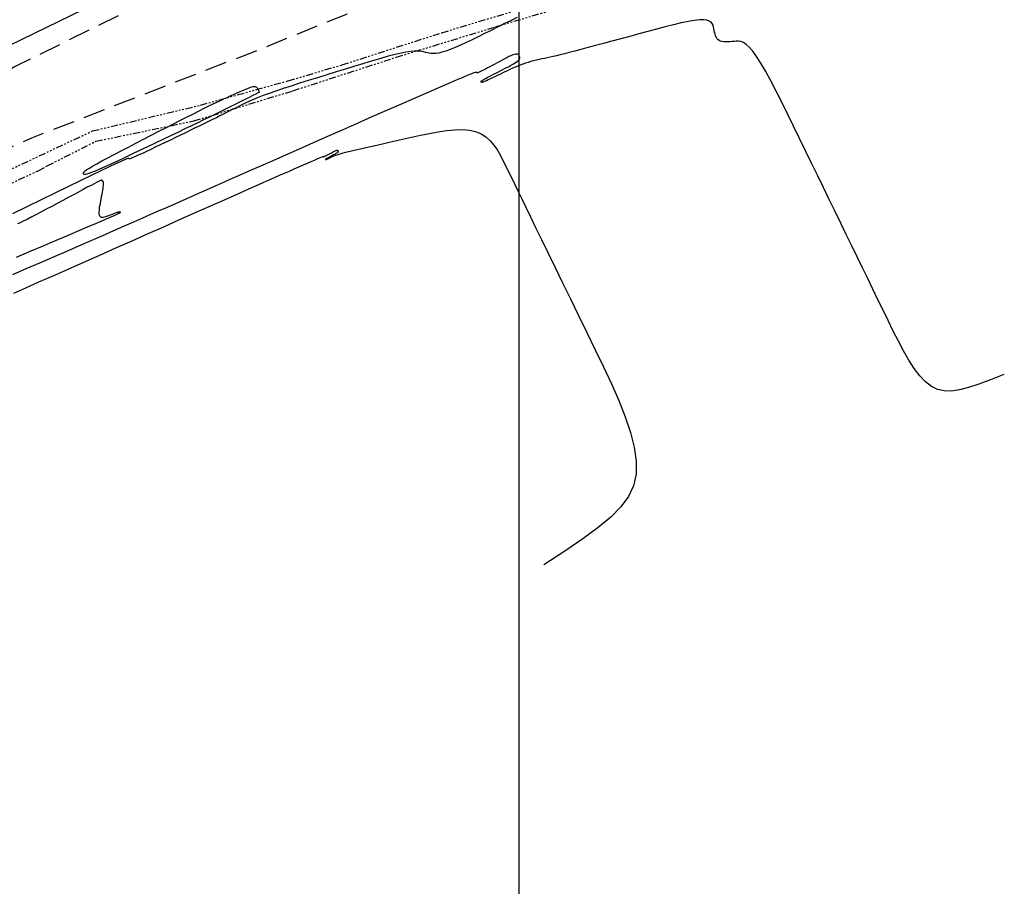
# Model space of a CAD drawing. Units: millimetres. Extents: x 185796 to 190025, y 8941400 to 8945000.
# Drawn here: x 186571 to 186628, y 8943432 to 8943482 of the extents above; entities that cross this region are included whole.
import ezdxf

# ---------------------------------------------------------------- set-up
doc = ezdxf.new("R2010")
doc.units = ezdxf.units.MM
doc.linetypes.add('DASHED', pattern=[0.75, 0.5, -0.25])
doc.linetypes.add('RIO', pattern=[0.8, 0.4, -0.1, 0, -0.1, 0, -0.1, 0, -0.1])
for name, color, linetype in [('CNIVEL_S', 36, 'Continuous'), ('CUADRICULA', 2, 'Continuous'), ('EJE_LINEA', 154, 'Continuous'), ('RIO', 5, 'RIO'), ('TROCHA', 8, 'Continuous')]:
    doc.layers.add(name, color=color, linetype=linetype)

msp = doc.modelspace()

# ---------------------------------------------------------------- linework, layer by layer
at = {"layer": 'CNIVEL_S'}
for points in [[(186599.882, 8943482.227), (186599.504, 8943482.04), (186599.131, 8943481.855), (186598.76, 8943481.67), (186598.39, 8943481.485), (186598.022, 8943481.301), (186597.657, 8943481.12), (186597.302, 8943480.945), (186596.958, 8943480.781), (186596.632, 8943480.63), (186596.326, 8943480.495), (186596.045, 8943480.381), (186595.794, 8943480.289), (186595.575, 8943480.223), (186595.385, 8943480.18), (186595.221, 8943480.156), (186595.077, 8943480.149), (186594.95, 8943480.156), (186594.836, 8943480.172), (186594.73, 8943480.195), (186594.628, 8943480.222), (186594.526, 8943480.248), (186594.417, 8943480.271), (186594.294, 8943480.288), (186594.151, 8943480.297), (186593.98, 8943480.293), (186593.775, 8943480.273), (186593.528, 8943480.236), (186593.234, 8943480.178), (186592.887, 8943480.096), (186592.491, 8943479.993), (186592.055, 8943479.872), (186591.584, 8943479.735), (186591.086, 8943479.587), (186590.567, 8943479.429), (186590.035, 8943479.265), (186589.495, 8943479.099), (186588.956, 8943478.932), (186588.422, 8943478.766), (186587.899, 8943478.603), (186587.393, 8943478.443), (186586.911, 8943478.288), (186586.456, 8943478.139), (186586.036, 8943477.997), (186585.655, 8943477.864), (186585.318, 8943477.74), (186585.021, 8943477.625), (186584.757, 8943477.516), (186584.522, 8943477.414), (186584.31, 8943477.316), (186584.115, 8943477.223), (186583.931, 8943477.131), (186583.753, 8943477.041), (186583.575, 8943476.951), (186583.396, 8943476.86), (186583.213, 8943476.767), (186583.024, 8943476.672), (186582.828, 8943476.574), (186582.623, 8943476.471), (186582.407, 8943476.364), (186582.179, 8943476.252), (186581.936, 8943476.133), (186581.68, 8943476.008), (186581.414, 8943475.879), (186581.138, 8943475.745), (186580.855, 8943475.609), (186580.566, 8943475.47), (186580.274, 8943475.329), (186579.98, 8943475.188), (186579.686, 8943475.047), (186579.397, 8943474.908), (186579.117, 8943474.774), (186578.851, 8943474.646), (186578.603, 8943474.529), (186578.377, 8943474.423), (186578.179, 8943474.331), (186578.013, 8943474.255), (186577.881, 8943474.198), (186577.781, 8943474.156), (186577.708, 8943474.129), (186577.659, 8943474.114), (186577.627, 8943474.108), (186577.609, 8943474.109), (186577.6, 8943474.115), (186577.595, 8943474.123), (186577.589, 8943474.13), (186577.57, 8943474.131), (186577.526, 8943474.119), (186577.442, 8943474.088), (186577.307, 8943474.031), (186577.107, 8943473.941), (186576.83, 8943473.813), (186576.462, 8943473.64), (186575.996, 8943473.417), (186575.439, 8943473.15), (186574.804, 8943472.843), (186574.105, 8943472.504), (186573.354, 8943472.14), (186572.564, 8943471.756), (186571.749, 8943471.359), (186570.921, 8943470.956)], [(186627.824, 8943461.724), (186627.066, 8943461.427), (186626.397, 8943461.177), (186625.808, 8943460.98), (186625.287, 8943460.843), (186624.824, 8943460.774), (186624.407, 8943460.779), (186624.026, 8943460.865), (186623.67, 8943461.039), (186623.329, 8943461.304), (186623.001, 8943461.653), (186622.683, 8943462.072), (186622.374, 8943462.551), (186622.072, 8943463.077), (186621.775, 8943463.638), (186621.481, 8943464.223), (186621.19, 8943464.821), (186620.898, 8943465.42), (186620.606, 8943466.021), (186620.312, 8943466.626), (186620.016, 8943467.235), (186619.716, 8943467.852), (186619.412, 8943468.477), (186619.103, 8943469.112), (186618.788, 8943469.759), (186618.467, 8943470.42), (186618.14, 8943471.092), (186617.808, 8943471.775), (186617.472, 8943472.466), (186617.133, 8943473.164), (186616.791, 8943473.867), (186616.447, 8943474.574), (186616.103, 8943475.282), (186615.759, 8943475.989), (186615.418, 8943476.684), (186615.085, 8943477.357), (186614.761, 8943477.996), (186614.452, 8943478.59), (186614.159, 8943479.128), (186613.887, 8943479.598), (186613.639, 8943479.989), (186613.417, 8943480.294), (186613.219, 8943480.519), (186613.042, 8943480.677), (186612.881, 8943480.779), (186612.735, 8943480.836), (186612.599, 8943480.859), (186612.469, 8943480.859), (186612.343, 8943480.848), (186612.218, 8943480.836), (186612.095, 8943480.825), (186611.974, 8943480.818), (186611.859, 8943480.816), (186611.751, 8943480.822), (186611.65, 8943480.837), (186611.56, 8943480.863), (186611.481, 8943480.902), (186611.415, 8943480.954), (186611.36, 8943481.02), (186611.316, 8943481.096), (186611.279, 8943481.182), (186611.249, 8943481.275), (186611.225, 8943481.373), (186611.203, 8943481.476), (186611.183, 8943481.579), (186611.162, 8943481.683), (186611.134, 8943481.783), (186611.09, 8943481.875), (186611.022, 8943481.955), (186610.923, 8943482.021), (186610.785, 8943482.067), (186610.6, 8943482.09), (186610.36, 8943482.086), (186610.06, 8943482.052), (186609.706, 8943481.992), (186609.305, 8943481.909), (186608.865, 8943481.807), (186608.393, 8943481.689), (186607.898, 8943481.56), (186607.387, 8943481.423), (186606.869, 8943481.282), (186606.35, 8943481.141), (186605.837, 8943481.001), (186605.335, 8943480.865), (186604.85, 8943480.734), (186604.388, 8943480.61), (186603.955, 8943480.494), (186603.555, 8943480.387), (186603.196, 8943480.293), (186602.879, 8943480.212), (186602.603, 8943480.142), (186602.361, 8943480.082), (186602.147, 8943480.03), (186601.955, 8943479.986), (186601.781, 8943479.946), (186601.618, 8943479.909), (186601.461, 8943479.874), (186601.305, 8943479.84), (186601.149, 8943479.805), (186600.993, 8943479.768), (186600.838, 8943479.73), (186600.683, 8943479.69), (186600.529, 8943479.646), (186600.376, 8943479.6), (186600.223, 8943479.549), (186600.072, 8943479.494), (186599.922, 8943479.434), (186599.773, 8943479.371), (186599.624, 8943479.306), (186599.476, 8943479.238), (186599.329, 8943479.168), (186599.182, 8943479.097), (186599.035, 8943479.025), (186598.888, 8943478.954), (186598.743, 8943478.884), (186598.603, 8943478.816), (186598.47, 8943478.752), (186598.346, 8943478.693), (186598.233, 8943478.641), (186598.133, 8943478.595), (186598.049, 8943478.559), (186597.982, 8943478.532), (186597.93, 8943478.514), (186597.892, 8943478.504), (186597.865, 8943478.499), (186597.848, 8943478.5), (186597.836, 8943478.504), (186597.83, 8943478.511), (186597.825, 8943478.519), (186597.822, 8943478.528), (186597.82, 8943478.538), (186597.824, 8943478.549), (186597.834, 8943478.564), (186597.854, 8943478.583), (186597.885, 8943478.607), (186597.931, 8943478.637), (186597.993, 8943478.674), (186598.073, 8943478.719), (186598.169, 8943478.772), (186598.279, 8943478.83), (186598.401, 8943478.894), (186598.533, 8943478.962), (186598.671, 8943479.033), (186598.814, 8943479.106), (186598.96, 8943479.179), (186599.105, 8943479.254), (186599.248, 8943479.327), (186599.386, 8943479.399), (186599.517, 8943479.469), (186599.637, 8943479.536), (186599.745, 8943479.599), (186599.838, 8943479.659), (186599.913, 8943479.713), (186599.97, 8943479.762), (186600.008, 8943479.807), (186600.032, 8943479.847), (186600.043, 8943479.883), (186600.044, 8943479.917), (186600.037, 8943479.949), (186600.026, 8943479.979), (186600.012, 8943480.009), (186599.997, 8943480.038), (186599.98, 8943480.066), (186599.96, 8943480.09), (186599.933, 8943480.109), (186599.898, 8943480.122), (186599.852, 8943480.126), (186599.795, 8943480.12), (186599.724, 8943480.102), (186599.637, 8943480.072), (186599.535, 8943480.029), (186599.422, 8943479.977), (186599.298, 8943479.916), (186599.167, 8943479.849), (186599.029, 8943479.777), (186598.887, 8943479.701), (186598.744, 8943479.623), (186598.6, 8943479.546), (186598.458, 8943479.47), (186598.321, 8943479.396), (186598.19, 8943479.327), (186598.068, 8943479.263), (186597.957, 8943479.206), (186597.86, 8943479.156), (186597.777, 8943479.117), (186597.711, 8943479.087), (186597.661, 8943479.067), (186597.624, 8943479.055), (186597.597, 8943479.05), (186597.58, 8943479.05), (186597.569, 8943479.054), (186597.562, 8943479.061), (186597.558, 8943479.069), (186597.551, 8943479.076), (186597.532, 8943479.078), (186597.486, 8943479.067), (186597.4, 8943479.038), (186597.261, 8943478.986), (186597.056, 8943478.903), (186596.771, 8943478.785), (186596.394, 8943478.625), (186595.914, 8943478.418), (186595.343, 8943478.17), (186594.691, 8943477.886), (186593.973, 8943477.572), (186593.202, 8943477.234), (186592.392, 8943476.878), (186591.555, 8943476.51), (186590.704, 8943476.136), (186589.853, 8943475.761), (186589.009, 8943475.39), (186588.18, 8943475.025), (186587.373, 8943474.67), (186586.596, 8943474.328), (186585.856, 8943474.002), (186585.16, 8943473.696), (186584.517, 8943473.412), (186583.93, 8943473.153), (186583.396, 8943472.917), (186582.906, 8943472.701), (186582.453, 8943472.5), (186582.03, 8943472.313), (186581.629, 8943472.135), (186581.243, 8943471.964), (186580.864, 8943471.795), (186580.486, 8943471.628), (186580.101, 8943471.457), (186579.704, 8943471.281), (186579.289, 8943471.098), (186578.849, 8943470.904), (186578.379, 8943470.697), (186577.872, 8943470.475), (186577.323, 8943470.234), (186576.726, 8943469.974), (186576.087, 8943469.695), (186575.41, 8943469.401), (186574.704, 8943469.094), (186573.972, 8943468.777), (186573.223, 8943468.452), (186572.461, 8943468.121), (186571.693, 8943467.788), (186570.925, 8943467.456)], [(186570.987, 8943466.393), (186571.68, 8943466.7), (186572.44, 8943467.037), (186573.256, 8943467.399), (186574.117, 8943467.781), (186575.011, 8943468.177), (186575.927, 8943468.584), (186576.855, 8943468.996), (186577.783, 8943469.408), (186578.701, 8943469.815), (186579.598, 8943470.213), (186580.465, 8943470.598), (186581.292, 8943470.965), (186582.068, 8943471.309), (186582.783, 8943471.626), (186583.427, 8943471.911), (186583.993, 8943472.162), (186584.489, 8943472.381), (186584.923, 8943472.573), (186585.307, 8943472.743), (186585.651, 8943472.894), (186585.964, 8943473.032), (186586.256, 8943473.161), (186586.539, 8943473.285), (186586.819, 8943473.408), (186587.095, 8943473.53), (186587.362, 8943473.647), (186587.616, 8943473.758), (186587.853, 8943473.862), (186588.068, 8943473.956), (186588.256, 8943474.037), (186588.414, 8943474.105), (186588.538, 8943474.158), (186588.632, 8943474.197), (186588.7, 8943474.224), (186588.746, 8943474.242), (186588.774, 8943474.251), (186588.789, 8943474.255), (186588.795, 8943474.254), (186588.797, 8943474.252), (186588.799, 8943474.249), (186588.801, 8943474.247), (186588.805, 8943474.245), (186588.811, 8943474.245), (186588.819, 8943474.247), (186588.832, 8943474.251), (186588.848, 8943474.258), (186588.87, 8943474.267), (186588.897, 8943474.28), (186588.929, 8943474.297), (186588.966, 8943474.316), (186589.006, 8943474.337), (186589.049, 8943474.36), (186589.094, 8943474.384), (186589.141, 8943474.409), (186589.188, 8943474.434), (186589.236, 8943474.46), (186589.282, 8943474.485), (186589.328, 8943474.509), (186589.371, 8943474.531), (186589.412, 8943474.551), (186589.449, 8943474.568), (186589.483, 8943474.582), (186589.511, 8943474.592), (186589.535, 8943474.598), (186589.554, 8943474.6), (186589.569, 8943474.599), (186589.58, 8943474.594), (186589.589, 8943474.588), (186589.596, 8943474.58), (186589.601, 8943474.571), (186589.606, 8943474.561), (186589.611, 8943474.552), (186589.615, 8943474.542), (186589.617, 8943474.531), (186589.616, 8943474.52), (186589.613, 8943474.508), (186589.605, 8943474.495), (186589.592, 8943474.48), (186589.574, 8943474.464), (186589.549, 8943474.446), (186589.518, 8943474.426), (186589.483, 8943474.405), (186589.443, 8943474.383), (186589.4, 8943474.36), (186589.355, 8943474.337), (186589.307, 8943474.312), (186589.26, 8943474.288), (186589.212, 8943474.264), (186589.164, 8943474.24), (186589.119, 8943474.216), (186589.075, 8943474.194), (186589.035, 8943474.173), (186588.999, 8943474.154), (186588.967, 8943474.136), (186588.941, 8943474.122), (186588.92, 8943474.109), (186588.905, 8943474.099), (186588.895, 8943474.091), (186588.889, 8943474.085), (186588.885, 8943474.08), (186588.884, 8943474.077), (186588.884, 8943474.073), (186588.886, 8943474.071), (186588.887, 8943474.068), (186588.889, 8943474.066), (186588.893, 8943474.064), (186588.899, 8943474.064), (186588.908, 8943474.065), (186588.92, 8943474.069), (186588.937, 8943474.075), (186588.959, 8943474.084), (186588.987, 8943474.096), (186589.02, 8943474.111), (186589.057, 8943474.128), (186589.098, 8943474.147), (186589.142, 8943474.168), (186589.188, 8943474.191), (186589.236, 8943474.214), (186589.284, 8943474.237), (186589.334, 8943474.261), (186589.391, 8943474.286), (186589.463, 8943474.315), (186589.557, 8943474.347), (186589.68, 8943474.385), (186589.84, 8943474.43), (186590.044, 8943474.484), (186590.3, 8943474.548), (186590.613, 8943474.622), (186590.976, 8943474.707), (186591.385, 8943474.8), (186591.829, 8943474.901), (186592.304, 8943475.007), (186592.8, 8943475.117), (186593.311, 8943475.23), (186593.83, 8943475.345), (186594.349, 8943475.458), (186594.862, 8943475.565), (186595.364, 8943475.658), (186595.849, 8943475.731), (186596.311, 8943475.775), (186596.745, 8943475.786), (186597.145, 8943475.755), (186597.506, 8943475.676), (186597.824, 8943475.544), (186598.102, 8943475.364), (186598.346, 8943475.142), (186598.561, 8943474.886), (186598.755, 8943474.603), (186598.931, 8943474.298), (186599.096, 8943473.98), (186599.256, 8943473.656), (186599.415, 8943473.328), (186599.579, 8943472.99), (186599.754, 8943472.631), (186599.943, 8943472.241), (186600.153, 8943471.81), (186600.387, 8943471.328), (186600.652, 8943470.783), (186600.952, 8943470.166), (186601.291, 8943469.47), (186601.664, 8943468.701), (186602.068, 8943467.871), (186602.497, 8943466.988), (186602.946, 8943466.065), (186603.41, 8943465.11), (186603.884, 8943464.135), (186604.363, 8943463.149), (186604.841, 8943462.164), (186605.3, 8943461.187), (186605.725, 8943460.228), (186606.098, 8943459.295), (186606.4, 8943458.399), (186606.616, 8943457.547), (186606.727, 8943456.748), (186606.717, 8943456.012), (186606.569, 8943455.341), (186606.279, 8943454.721), (186605.846, 8943454.127), (186605.265, 8943453.539), (186604.536, 8943452.935), (186603.654, 8943452.292), (186602.619, 8943451.589), (186601.428, 8943450.804)], [(186571.152, 8943468.472), (186571.901, 8943468.788), (186572.638, 8943469.098), (186573.351, 8943469.4), (186574.03, 8943469.686), (186574.66, 8943469.953), (186575.232, 8943470.196), (186575.733, 8943470.409), (186576.151, 8943470.589), (186576.479, 8943470.731), (186576.724, 8943470.839), (186576.898, 8943470.918), (186577.013, 8943470.972), (186577.081, 8943471.007), (186577.113, 8943471.028), (186577.122, 8943471.038), (186577.119, 8943471.044), (186577.113, 8943471.049), (186577.107, 8943471.053), (186577.098, 8943471.057), (186577.086, 8943471.058), (186577.069, 8943471.057), (186577.046, 8943471.054), (186577.016, 8943471.047), (186576.977, 8943471.036), (186576.93, 8943471.021), (186576.875, 8943471.002), (186576.812, 8943470.98), (186576.743, 8943470.955), (186576.67, 8943470.928), (186576.594, 8943470.899), (186576.515, 8943470.869), (186576.434, 8943470.838), (186576.354, 8943470.808), (186576.276, 8943470.78), (186576.201, 8943470.758), (186576.13, 8943470.743), (186576.066, 8943470.739), (186576.011, 8943470.747), (186575.965, 8943470.771), (186575.931, 8943470.814), (186575.91, 8943470.876), (186575.899, 8943470.956), (186575.899, 8943471.052), (186575.907, 8943471.161), (186575.922, 8943471.281), (186575.941, 8943471.408), (186575.964, 8943471.54), (186575.988, 8943471.675), (186576.013, 8943471.81), (186576.037, 8943471.943), (186576.06, 8943472.071), (186576.082, 8943472.194), (186576.101, 8943472.309), (186576.118, 8943472.414), (186576.132, 8943472.506), (186576.142, 8943472.584), (186576.149, 8943472.647), (186576.151, 8943472.696), (186576.151, 8943472.732), (186576.148, 8943472.758), (186576.144, 8943472.776), (186576.137, 8943472.789), (186576.13, 8943472.797), (186576.122, 8943472.803), (186576.114, 8943472.808), (186576.107, 8943472.814), (186576.099, 8943472.82), (186576.092, 8943472.825), (186576.085, 8943472.831), (186576.078, 8943472.836), (186576.072, 8943472.841), (186576.067, 8943472.846), (186576.062, 8943472.851), (186576.058, 8943472.856), (186576.055, 8943472.86), (186576.052, 8943472.864), (186576.05, 8943472.869), (186576.047, 8943472.873), (186576.045, 8943472.877), (186576.043, 8943472.881), (186576.04, 8943472.884), (186576.033, 8943472.885), (186576.015, 8943472.88), (186575.983, 8943472.868), (186575.931, 8943472.844), (186575.854, 8943472.807), (186575.748, 8943472.753), (186575.607, 8943472.68), (186575.428, 8943472.586), (186575.215, 8943472.473), (186574.972, 8943472.344), (186574.704, 8943472.201), (186574.417, 8943472.047), (186574.115, 8943471.885), (186573.803, 8943471.717), (186573.486, 8943471.547), (186573.169, 8943471.377), (186572.857, 8943471.21), (186572.555, 8943471.049), (186572.266, 8943470.896), (186571.998, 8943470.756), (186571.753, 8943470.631), (186571.537, 8943470.524), (186571.354, 8943470.438), (186571.208, 8943470.375)]]:
    msp.add_lwpolyline(points, dxfattribs=at)
msp.add_lwpolyline([(186583.667, 8943477.216), (186583.489, 8943477.127), (186583.306, 8943477.036), (186583.115, 8943476.94), (186582.911, 8943476.839), (186582.691, 8943476.731), (186582.449, 8943476.612), (186582.182, 8943476.482), (186581.885, 8943476.338), (186581.556, 8943476.179), (186581.197, 8943476.007), (186580.813, 8943475.823), (186580.408, 8943475.629), (186579.986, 8943475.427), (186579.551, 8943475.22), (186579.108, 8943475.009), (186578.661, 8943474.795), (186578.214, 8943474.582), (186577.774, 8943474.373), (186577.347, 8943474.171), (186576.942, 8943473.98), (186576.563, 8943473.804), (186576.219, 8943473.645), (186575.916, 8943473.509), (186575.66, 8943473.398), (186575.458, 8943473.316), (186575.303, 8943473.259), (186575.189, 8943473.224), (186575.11, 8943473.207), (186575.057, 8943473.205), (186575.026, 8943473.213), (186575.008, 8943473.229), (186574.997, 8943473.249), (186574.988, 8943473.27), (186574.986, 8943473.294), (186574.999, 8943473.324), (186575.032, 8943473.365), (186575.094, 8943473.418), (186575.191, 8943473.488), (186575.33, 8943473.577), (186575.519, 8943473.688), (186575.761, 8943473.825), (186576.053, 8943473.984), (186576.388, 8943474.163), (186576.757, 8943474.358), (186577.155, 8943474.566), (186577.574, 8943474.784), (186578.007, 8943475.008), (186578.447, 8943475.235), (186578.887, 8943475.463), (186579.323, 8943475.688), (186579.752, 8943475.909), (186580.168, 8943476.123), (186580.568, 8943476.328), (186580.947, 8943476.521), (186581.302, 8943476.701), (186581.629, 8943476.865), (186581.924, 8943477.012), (186582.191, 8943477.143), (186582.433, 8943477.26), (186582.656, 8943477.366), (186582.862, 8943477.462), (186583.055, 8943477.552), (186583.241, 8943477.637), (186583.422, 8943477.72), (186583.603, 8943477.803), (186583.78, 8943477.884), (186583.953, 8943477.961), (186584.118, 8943478.033), (186584.272, 8943478.098), (186584.413, 8943478.154), (186584.539, 8943478.2), (186584.646, 8943478.234), (186584.733, 8943478.254), (186584.802, 8943478.263), (186584.856, 8943478.261), (186584.896, 8943478.25), (186584.926, 8943478.232), (186584.948, 8943478.21), (186584.965, 8943478.183), (186584.979, 8943478.155), (186584.993, 8943478.127), (186585.006, 8943478.099), (186585.02, 8943478.072), (186585.032, 8943478.047), (186585.044, 8943478.023), (186585.054, 8943478.001), (186585.063, 8943477.982), (186585.071, 8943477.966), (186585.077, 8943477.954), (186585.078, 8943477.943), (186585.073, 8943477.931), (186585.058, 8943477.918), (186585.031, 8943477.902), (186584.989, 8943477.879), (186584.931, 8943477.849), (186584.853, 8943477.81), (186584.753, 8943477.76), (186584.634, 8943477.7), (186584.498, 8943477.632), (186584.349, 8943477.558), (186584.188, 8943477.477), (186584.019, 8943477.392), (186583.845, 8943477.305)], close=True, dxfattribs=at)
at = {"layer": 'CUADRICULA', "color": 8}
msp.add_line((186600, 8941400), (186600, 8945000), dxfattribs=at)
at = {"layer": 'EJE_LINEA'}
msp.add_line((186515.152, 8943453.606), (186657.087, 8943522.615), dxfattribs=at)
at = {"layer": 'RIO', "color": 5}
for points, elevation in [([(186548.372, 8943462.555), (186552.981, 8943465.386), (186556.016, 8943467.109), (186558.859, 8943468.457), (186561.601, 8943469.523), (186570.457, 8943473.338), (186575.508, 8943475.707), (186581.706, 8943477.19), (186586.737, 8943478.586), (186589.824, 8943479.5), (186595.575, 8943481.35), (186602.673, 8943483.495), (186604.172, 8943484.031), (186606.357, 8943485.186), (186607.795, 8943486.209), (186609.896, 8943487.18), (186615.079, 8943488.524), (186622.534, 8943489.991)], 1422.136), ([(186547.027, 8943461.79), (186548.356, 8943462.016), (186553.791, 8943464.819), (186556.243, 8943466.633), (186559.476, 8943467.936), (186561.854, 8943469.036), (186570.268, 8943472.438), (186572.399, 8943473.422), (186572.909, 8943473.701), (186575.698, 8943475.117), (186581.322, 8943476.282), (186587.015, 8943478.016), (186592.951, 8943479.942), (186598.653, 8943481.688), (186604.507, 8943483.435), (186607.205, 8943485.006), (186609.519, 8943486.323), (186615.011, 8943487.392), (186615.193, 8943486.593), (186618.441, 8943487.116)], 1422.119)]:
    msp.add_lwpolyline(points, dxfattribs=dict(at, elevation=elevation))
at = {"layer": 'TROCHA', "linetype": 'DASHED', "ltscale": 2.5, "flags": 128}
for points in [[(186614.502, 8943499.394), (186608.092, 8943496.468), (186596.412, 8943490.742), (186583.618, 8943485.603), (186571.073, 8943479.401), (186553.791, 8943470.124), (186536.912, 8943460.769), (186527.384, 8943454.541), (186509.639, 8943446.856), (186502.151, 8943445.448), (186487.844, 8943443.497), (186479.836, 8943440.736), (186466.625, 8943436.633), (186454.401, 8943433.238), (186441.172, 8943429.824), (186426.994, 8943426.64), (186415.101, 8943423.648), (186400.189, 8943419.839), (186391.711, 8943418.308), (186381.173, 8943417.079), (186369.784, 8943416.37), (186356.639, 8943416.6), (186344.17, 8943417.399), (186330.468, 8943417.763), (186318.874, 8943418.204), (186313.404, 8943417.922), (186307.643, 8943417.49), (186290.324, 8943416.287, 0.042187), (186254.141, 8943411.744), (186238.012, 8943409.585), (186235.667, 8943409.395), (186220.114, 8943407.703, 0.043733), (186202.301, 8943403.853), (186193.47, 8943401.207), (186185.079, 8943398.558), (186176.021, 8943396.302), (186167.315, 8943394.091), (186157.774, 8943391.686), (186148.541, 8943389.122), (186139.397, 8943386.279), (186130.07, 8943383.759, 0.128274), (186112.551, 8943374.447), (186104.994, 8943368.955, -0.133461), (186088.571, 8943362.178, 0.076545), (186069.915, 8943356.881), (186069.225, 8943356.627, -0.089229), (186063.367, 8943355.591), (186050.658, 8943355.63, 0.098882), (186041.741, 8943353.877), (186034.806, 8943351.576), (186025.981, 8943348.284, -0.157299), (185989.94, 8943344.913), (185980.626, 8943347.307), (185973.175, 8943349.372), (185958.342, 8943353.937), (185945.686, 8943359.066), (185937.508, 8943362.158, 0.088585), (185912.097, 8943365.126), (185896.295, 8943364.246), (185879.117, 8943362.281), (185863.826, 8943361.059), (185853.864, 8943360.128), (185830.036, 8943359.714), (185818.086, 8943358.734), (185802.387, 8943358.965), (185800, 8943359.44)], [(186617.431, 8943494.712), (186609.729, 8943490.277), (186596.844, 8943485.14), (186584.885, 8943480.298), (186572.008, 8943475.3), (186560.273, 8943470.112), (186554.586, 8943466.779), (186550.877, 8943464.274), (186546.894, 8943461.864), (186538.572, 8943457.072), (186532.167, 8943451.844), (186522.765, 8943447.203), (186513.415, 8943443.863), (186503.802, 8943441.228), (186494.248, 8943438.842), (186484.237, 8943436.668), (186474.312, 8943434.608), (186464.337, 8943431.62), (186458.74, 8943430.441), (186447.111, 8943428.034), (186439.791, 8943426.082), (186426.602, 8943422.695), (186417.369, 8943420.661), (186408.572, 8943418.72), (186400.89, 8943416.739), (186392.302, 8943415.191), (186382.141, 8943413.726), (186378.52, 8943413.512), (186369.85, 8943413.509), (186359.081, 8943413.693), (186351.523, 8943413.833), (186347.205, 8943414.229), (186341.365, 8943414.604), (186341.005, 8943414.577), (186337.713, 8943414.65), (186329.882, 8943414.826), (186312.38, 8943414.538), (186292.725, 8943413.874), (186288.384, 8943413.516), (186275.346, 8943411.908), (186256.614, 8943409.612), (186247.554, 8943408.36), (186238.469, 8943407.367), (186229.517, 8943406.183), (186220.653, 8943404.926), (186210.828, 8943403.397, 0.049087), (186201.756, 8943401.134, -0.05815), (186184.158, 8943395.654), (186176.213, 8943393.707), (186167.168, 8943391.008), (186158.283, 8943388.517), (186148.994, 8943385.827), (186139.934, 8943383.135), (186130.861, 8943380.657, 0.129913), (186114.585, 8943371.969), (186106.912, 8943366.392, -0.133169), (186088.97, 8943359.002, 0.077062), (186071.138, 8943353.92), (186070.331, 8943353.623, -0.089229), (186063.357, 8943352.39), (186050.648, 8943352.429, 0.098882), (186042.961, 8943350.918), (186034.687, 8943347.505), (186026.614, 8943344.519, -0.151551), (185989.373, 8943341.043), (185979.621, 8943343.516), (185972.404, 8943345.37), (185956.412, 8943350.429), (185942.573, 8943355.699, 0.096876), (185912.47, 8943361.335), (185896.834, 8943360.628), (185878.393, 8943358.713), (185865.757, 8943356.316), (185852.168, 8943356.315), (185832.547, 8943354.519), (185816.684, 8943354.133), (185808.299, 8943354.918), (185801.735, 8943354.755, -0.003642), (185800, 8943354.927, -0.003642)]]:
    msp.add_lwpolyline(points, format="xyb", dxfattribs=at)

doc.saveas('drawing.dxf')
